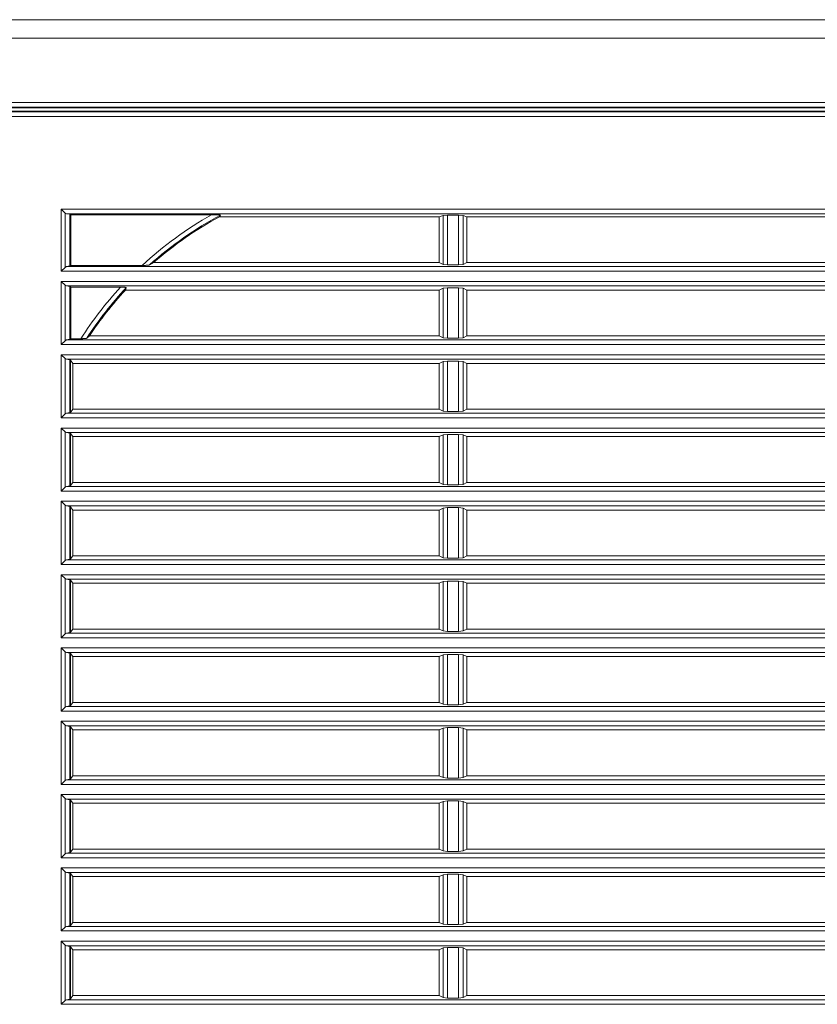
# Model space of a CAD drawing. Units: inches. Extents: x 0 to 297, y 0 to 210.
# Drawn here: x 120 to 130, y 31 to 44 of the extents above; entities that cross this region are included whole.
import ezdxf

# ---------------------------------------------------------------- set-up
doc = ezdxf.new("R2010")
doc.units = ezdxf.units.IN
doc.header["$MEASUREMENT"] = 0
doc.layers.add('1', color=7, linetype='Continuous')

msp = doc.modelspace()

# ---------------------------------------------------------------- linework, layer by layer
at = {"layer": '1', "color": 250, "lineweight": 9, "true_color": 0x221814}
for points in [[(65.753, 44.06), (137.998, 44.06)], [(119.936, 44.06), (119.997, 44.06), (120.057, 44.06), (119.976, 44.06), (119.895, 44.06), (119.915, 44.06), (119.936, 44.06)], [(120.291, 44.06), (120.246, 44.06), (120.201, 44.06), (120.18, 44.06), (120.16, 44.06), (120.114, 44.06), (120.068, 44.06), (120.179, 44.06), (120.291, 44.06)], [(120.559, 44.06), (120.577, 44.06), (120.61, 44.06), (120.628, 44.06), (120.69, 44.06), (120.726, 44.06), (120.746, 44.06), (120.753, 44.06), (120.738, 44.06), (120.692, 44.06), (120.712, 44.06), (120.728, 44.06), (120.735, 44.06), (120.752, 44.06), (120.769, 44.06), (120.777, 44.06), (120.753, 44.06), (120.729, 44.06), (120.72, 44.06), (120.702, 44.06), (120.692, 44.06), (120.679, 44.06), (120.666, 44.06), (120.65, 44.06), (120.624, 44.06), (120.612, 44.06), (120.6, 44.06), (120.579, 44.06), (120.559, 44.06)], [(120.6, 44.06), (120.613, 44.06), (120.625, 44.06), (120.67, 44.06), (120.695, 44.06), (120.707, 44.06), (120.711, 44.06), (120.705, 44.06), (120.69, 44.06), (120.667, 44.06), (120.63, 44.06), (120.615, 44.06), (120.6, 44.06)], [(122.427, 44.06), (122.382, 44.06), (122.337, 44.06), (122.317, 44.06), (122.296, 44.06), (122.25, 44.06), (122.204, 44.06), (122.316, 44.06), (122.427, 44.06)], [(123.087, 44.06), (123.102, 44.06), (123.129, 44.06), (123.144, 44.06), (123.197, 44.06), (123.229, 44.06), (123.268, 44.06), (123.282, 44.06), (123.271, 44.06), (123.241, 44.06), (123.205, 44.06), (123.151, 44.06), (123.14, 44.06), (123.128, 44.06), (123.108, 44.06), (123.087, 44.06)], [(123.128, 44.06), (123.14, 44.06), (123.151, 44.06), (123.199, 44.06), (123.225, 44.06), (123.234, 44.06), (123.237, 44.06), (123.23, 44.06), (123.208, 44.06), (123.184, 44.06), (123.146, 44.06), (123.137, 44.06), (123.128, 44.06)], [(124.8, 44.06), (124.861, 44.06), (124.922, 44.06), (124.841, 44.06), (124.759, 44.06), (124.78, 44.06), (124.8, 44.06)], [(125.308, 44.06), (125.306, 44.06), (125.305, 44.06), (125.269, 44.06), (125.231, 44.06), (125.182, 44.06), (125.144, 44.06), (125.123, 44.06), (125.115, 44.06), (125.127, 44.06), (125.161, 44.06), (125.194, 44.06), (125.232, 44.06), (125.251, 44.06), (125.272, 44.06), (125.256, 44.06), (125.226, 44.06), (125.21, 44.06), (125.226, 44.06), (125.262, 44.06), (125.297, 44.06), (125.313, 44.06), (125.271, 44.06), (125.23, 44.06), (125.165, 44.06), (125.116, 44.06), (125.082, 44.06), (125.071, 44.06), (125.082, 44.06), (125.116, 44.06), (125.166, 44.06), (125.229, 44.06), (125.269, 44.06), (125.308, 44.06)], [(125.87, 44.06), (125.825, 44.06), (125.78, 44.06), (125.759, 44.06), (125.739, 44.06), (125.692, 44.06), (125.646, 44.06), (125.758, 44.06), (125.87, 44.06)], [(127.105, 44.06), (127.059, 44.06), (127.014, 44.06), (126.994, 44.06), (126.973, 44.06), (126.927, 44.06), (126.881, 44.06), (126.993, 44.06), (127.105, 44.06)], [(127.275, 44.06), (127.338, 44.06), (127.401, 44.06), (127.377, 44.06), (127.354, 44.06), (127.339, 44.06), (127.324, 44.06), (127.254, 44.06), (127.183, 44.06), (127.168, 44.06), (127.154, 44.06), (127.131, 44.06), (127.109, 44.06), (127.171, 44.06), (127.232, 44.06), (127.254, 44.06), (127.275, 44.06)], [(127.314, 44.06), (127.379, 44.06), (127.425, 44.06), (127.445, 44.06), (127.451, 44.06), (127.443, 44.06), (127.417, 44.06), (127.372, 44.06), (127.313, 44.06), (127.242, 44.06), (127.194, 44.06), (127.178, 44.06), (127.172, 44.06), (127.177, 44.06), (127.19, 44.06), (127.239, 44.06), (127.314, 44.06)], [(127.309, 44.06), (127.301, 44.06), (127.285, 44.06), (127.276, 44.06), (127.261, 44.06), (127.253, 44.06), (127.244, 44.06), (127.229, 44.06), (127.221, 44.06), (127.205, 44.06), (127.197, 44.06), (127.214, 44.06), (127.253, 44.06), (127.292, 44.06), (127.309, 44.06)], [(127.313, 44.06), (127.276, 44.06), (127.247, 44.06), (127.224, 44.06), (127.217, 44.06), (127.226, 44.06), (127.254, 44.06), (127.281, 44.06), (127.312, 44.06), (127.354, 44.06), (127.386, 44.06), (127.402, 44.06), (127.407, 44.06), (127.398, 44.06), (127.371, 44.06), (127.345, 44.06), (127.313, 44.06)], [(127.671, 44.06), (127.657, 44.06), (127.631, 44.06), (127.617, 44.06), (127.608, 44.06), (127.585, 44.06), (127.558, 44.06), (127.536, 44.06), (127.526, 44.06), (127.495, 44.06), (127.477, 44.06), (127.48, 44.06), (127.481, 44.06), (127.46, 44.06), (127.44, 44.06), (127.454, 44.06), (127.482, 44.06), (127.496, 44.06), (127.506, 44.06), (127.531, 44.06), (127.56, 44.06), (127.584, 44.06), (127.595, 44.06), (127.618, 44.06), (127.634, 44.06), (127.631, 44.06), (127.63, 44.06), (127.65, 44.06), (127.671, 44.06)], [(127.74, 44.06), (127.726, 44.06), (127.701, 44.06), (127.687, 44.06), (127.677, 44.06), (127.655, 44.06), (127.628, 44.06), (127.605, 44.06), (127.596, 44.06), (127.565, 44.06), (127.547, 44.06), (127.55, 44.06), (127.55, 44.06), (127.53, 44.06), (127.509, 44.06), (127.524, 44.06), (127.551, 44.06), (127.566, 44.06), (127.576, 44.06), (127.6, 44.06), (127.629, 44.06), (127.654, 44.06), (127.664, 44.06), (127.687, 44.06), (127.704, 44.06), (127.7, 44.06), (127.699, 44.06), (127.72, 44.06), (127.74, 44.06)], [(127.745, 44.06), (127.761, 44.06), (127.789, 44.06), (127.805, 44.06), (127.867, 44.06), (127.911, 44.06), (127.967, 44.06), (127.985, 44.06), (127.965, 44.06), (127.905, 44.06), (127.864, 44.06), (127.811, 44.06), (127.794, 44.06), (127.762, 44.06), (127.745, 44.06)], [(127.786, 44.06), (127.797, 44.06), (127.808, 44.06), (127.855, 44.06), (127.888, 44.06), (127.928, 44.06), (127.941, 44.06), (127.927, 44.06), (127.885, 44.06), (127.853, 44.06), (127.808, 44.06), (127.797, 44.06), (127.786, 44.06)], [(128.212, 44.06), (128.211, 44.06), (128.209, 44.06), (128.173, 44.06), (128.135, 44.06), (128.086, 44.06), (128.048, 44.06), (128.027, 44.06), (128.02, 44.06), (128.031, 44.06), (128.066, 44.06), (128.099, 44.06), (128.136, 44.06), (128.156, 44.06), (128.176, 44.06), (128.16, 44.06), (128.131, 44.06), (128.115, 44.06), (128.131, 44.06), (128.166, 44.06), (128.201, 44.06), (128.217, 44.06), (128.176, 44.06), (128.135, 44.06), (128.07, 44.06), (128.02, 44.06), (127.987, 44.06), (127.976, 44.06), (127.987, 44.06), (128.02, 44.06), (128.07, 44.06), (128.133, 44.06), (128.173, 44.06), (128.212, 44.06)], [(128.043, 44.06), (128.064, 44.06), (128.103, 44.06), (128.123, 44.06), (128.17, 44.06), (128.2, 44.06), (128.227, 44.06), (128.236, 44.06), (128.221, 44.06), (128.174, 44.06), (128.227, 44.06), (128.244, 44.06), (128.234, 44.06), (128.204, 44.06), (128.177, 44.06), (128.137, 44.06), (128.113, 44.06), (128.068, 44.06), (128.043, 44.06)], [(128.084, 44.06), (128.106, 44.06), (128.128, 44.06), (128.184, 44.06), (128.202, 44.06), (128.181, 44.06), (128.118, 44.06), (128.101, 44.06), (128.084, 44.06)], [(128.084, 44.06), (128.105, 44.06), (128.126, 44.06), (128.178, 44.06), (128.195, 44.06), (128.176, 44.06), (128.117, 44.06), (128.101, 44.06), (128.084, 44.06)], [(128.539, 44.06), (128.527, 44.06), (128.499, 44.06), (128.466, 44.06), (128.438, 44.06), (128.426, 44.06), (128.406, 44.06), (128.385, 44.06), (128.373, 44.06), (128.345, 44.06), (128.311, 44.06), (128.282, 44.06), (128.271, 44.06), (128.284, 44.06), (128.308, 44.06), (128.322, 44.06), (128.333, 44.06), (128.357, 44.06), (128.382, 44.06), (128.393, 44.06), (128.401, 44.06), (128.406, 44.06), (128.411, 44.06), (128.417, 44.06), (128.429, 44.06), (128.453, 44.06), (128.478, 44.06), (128.489, 44.06), (128.514, 44.06), (128.539, 44.06)], [(128.466, 44.06), (128.451, 44.06), (128.436, 44.06), (128.502, 44.06), (128.569, 44.06), (128.585, 44.06), (128.6, 44.06), (128.533, 44.06), (128.466, 44.06)], [(128.755, 44.06), (128.773, 44.06), (128.806, 44.06), (128.824, 44.06), (128.886, 44.06), (128.922, 44.06), (128.942, 44.06), (128.949, 44.06), (128.934, 44.06), (128.888, 44.06), (128.908, 44.06), (128.924, 44.06), (128.931, 44.06), (128.948, 44.06), (128.965, 44.06), (128.973, 44.06), (128.949, 44.06), (128.925, 44.06), (128.915, 44.06), (128.897, 44.06), (128.888, 44.06), (128.874, 44.06), (128.862, 44.06), (128.846, 44.06), (128.82, 44.06), (128.808, 44.06), (128.796, 44.06), (128.796, 44.06), (128.775, 44.06), (128.755, 44.06)], [(137.998, 43.826), (65.753, 43.826)], [(67.39, 43.002), (136.362, 43.002)], [(136.362, 42.944), (67.39, 42.944)], [(136.362, 42.937), (67.39, 42.937)], [(136.362, 42.891), (67.39, 42.891)], [(67.396, 42.884), (136.356, 42.884)], [(136.356, 42.826), (67.396, 42.826)], [(120.081, 41.641), (120.13, 41.592)], [(120.081, 40.852), (120.081, 41.641)], [(120.081, 41.641), (135.894, 41.641)], [(120.148, 41.583), (120.13, 41.592)], [(120.13, 41.592), (120.13, 40.9)], [(135.372, 41.583), (120.148, 41.583)], [(120.192, 41.577), (120.148, 41.583)], [(120.192, 41.577), (120.201, 41.574)], [(120.192, 40.918), (120.192, 41.577)], [(120.204, 41.572), (120.201, 41.574)], [(120.201, 41.574), (120.201, 40.922)], [(120.204, 40.925), (120.204, 41.572)], [(120.204, 41.572), (122, 41.572)], [(122.112, 41.567), (122.112, 41.567), (122.112, 41.567), (122.112, 41.567), (122.112, 41.567), (122.111, 41.568), (122.111, 41.568), (122.11, 41.568), (122.11, 41.568), (122.109, 41.568), (122.108, 41.568), (122.107, 41.569), (122.105, 41.569), (122.104, 41.569), (122.103, 41.569), (122.1, 41.569), (122.096, 41.57), (122.095, 41.57), (122.093, 41.57), (122.091, 41.57), (122.09, 41.57), (122.086, 41.57), (122.082, 41.57), (122.074, 41.571), (122.067, 41.571), (122.063, 41.571), (122.058, 41.571), (122.054, 41.571), (122.05, 41.571), (122.042, 41.572), (122.034, 41.572), (122.025, 41.572), (122.017, 41.572), (122.008, 41.572), (122, 41.572)], [(122.112, 41.567), (122.1, 41.546)], [(124.905, 41.546), (122.1, 41.546)], [(124.905, 41.546), (124.953, 41.563)], [(124.905, 40.962), (124.905, 41.546)], [(124.953, 41.563), (125.009, 41.567)], [(124.953, 40.938), (124.953, 41.563)], [(125.009, 41.567), (125.152, 41.567)], [(125.009, 41.567), (125.009, 40.933)], [(125.152, 41.567), (125.209, 41.563)], [(125.152, 40.933), (125.152, 41.567)], [(125.209, 41.563), (125.256, 41.546)], [(125.209, 41.563), (125.209, 40.938)], [(125.256, 40.962), (125.256, 41.546)], [(129.932, 41.546), (125.256, 41.546)], [(121.208, 40.932), (121.26, 40.962)], [(121.26, 40.962), (124.905, 40.962)], [(124.953, 40.938), (124.905, 40.962)], [(125.256, 40.962), (125.209, 40.938)], [(125.256, 40.962), (129.932, 40.962)], [(120.081, 40.852), (120.13, 40.9)], [(135.894, 40.852), (120.081, 40.852)], [(120.147, 40.91), (120.13, 40.9)], [(120.147, 40.91), (120.192, 40.918)], [(120.147, 40.91), (135.382, 40.91)], [(120.201, 40.922), (120.192, 40.918)], [(120.204, 40.925), (120.201, 40.922)], [(120.204, 40.925), (121.114, 40.925)], [(121.208, 40.932), (121.207, 40.932), (121.206, 40.931), (121.205, 40.931), (121.204, 40.931), (121.204, 40.931), (121.203, 40.93), (121.201, 40.93), (121.199, 40.93), (121.197, 40.93), (121.196, 40.929), (121.195, 40.929), (121.194, 40.929), (121.188, 40.928), (121.183, 40.928), (121.18, 40.928), (121.177, 40.927), (121.173, 40.927), (121.17, 40.927), (121.164, 40.927), (121.157, 40.926), (121.15, 40.926), (121.143, 40.926), (121.139, 40.926), (121.136, 40.926), (121.132, 40.925), (121.128, 40.925), (121.121, 40.925), (121.114, 40.925)], [(125.009, 40.933), (124.953, 40.938)], [(125.152, 40.933), (125.009, 40.933)], [(125.209, 40.938), (125.152, 40.933)], [(120.13, 40.673), (120.081, 40.721)], [(120.081, 40.721), (135.894, 40.721)], [(120.081, 39.917), (120.081, 40.721)], [(120.13, 40.673), (120.147, 40.663)], [(120.13, 40.673), (120.13, 39.965)], [(120.192, 40.655), (120.147, 40.663)], [(135.382, 40.663), (120.147, 40.663)], [(120.192, 40.655), (120.201, 40.651)], [(120.192, 39.983), (120.192, 40.655)], [(120.201, 40.651), (120.201, 39.986)], [(120.201, 40.651), (120.204, 40.648)], [(120.204, 39.99), (120.204, 40.648)], [(120.837, 40.648), (120.204, 40.648)], [(120.837, 40.648), (120.844, 40.648), (120.85, 40.648), (120.853, 40.647), (120.856, 40.647), (120.859, 40.647), (120.863, 40.647), (120.869, 40.647), (120.875, 40.647), (120.878, 40.647), (120.88, 40.646), (120.883, 40.646), (120.886, 40.646), (120.891, 40.646), (120.896, 40.645), (120.9, 40.644), (120.904, 40.644), (120.905, 40.644), (120.906, 40.643), (120.906, 40.643), (120.907, 40.643), (120.908, 40.643), (120.909, 40.642), (120.91, 40.642), (120.91, 40.642), (120.91, 40.641), (120.91, 40.641), (120.91, 40.641), (120.91, 40.641)], [(120.9, 40.611), (120.91, 40.641)], [(120.9, 40.611), (124.905, 40.611)], [(124.905, 40.611), (124.953, 40.635)], [(124.905, 40.027), (124.905, 40.611)], [(124.953, 40.635), (125.009, 40.64)], [(124.953, 40.003), (124.953, 40.635)], [(125.009, 40.64), (125.009, 39.997)], [(125.009, 40.64), (125.152, 40.64)], [(125.152, 40.64), (125.209, 40.635)], [(125.152, 39.997), (125.152, 40.64)], [(125.209, 40.635), (125.209, 40.003)], [(125.209, 40.635), (125.256, 40.611)], [(125.256, 40.027), (125.256, 40.611)], [(125.256, 40.611), (129.932, 40.611)], [(120.081, 39.917), (120.13, 39.965)], [(120.147, 39.975), (120.13, 39.965)], [(120.147, 39.975), (120.192, 39.983)], [(120.147, 39.975), (135.382, 39.975)], [(120.201, 39.986), (120.192, 39.983)], [(120.204, 39.99), (120.201, 39.986)], [(120.204, 39.99), (120.332, 39.99)], [(120.406, 39.997), (120.405, 39.996), (120.403, 39.995), (120.402, 39.995), (120.402, 39.995), (120.401, 39.995), (120.4, 39.995), (120.399, 39.994), (120.397, 39.994), (120.395, 39.994), (120.393, 39.993), (120.391, 39.993), (120.389, 39.993), (120.385, 39.992), (120.38, 39.992), (120.377, 39.992), (120.374, 39.991), (120.372, 39.991), (120.369, 39.991), (120.363, 39.991), (120.357, 39.991), (120.354, 39.99), (120.351, 39.99), (120.348, 39.99), (120.345, 39.99), (120.339, 39.99), (120.332, 39.99)], [(120.406, 39.997), (120.441, 40.027)], [(120.441, 40.027), (124.905, 40.027)], [(124.953, 40.003), (124.905, 40.027)], [(125.009, 39.997), (124.953, 40.003)], [(125.152, 39.997), (125.009, 39.997)], [(125.209, 40.003), (125.152, 39.997)], [(125.256, 40.027), (125.209, 40.003)], [(125.256, 40.027), (129.932, 40.027)], [(135.894, 39.917), (120.081, 39.917)], [(120.13, 39.737), (120.081, 39.786)], [(120.081, 39.786), (135.894, 39.786)], [(120.081, 38.981), (120.081, 39.786)], [(120.13, 39.737), (120.147, 39.728)], [(120.13, 39.737), (120.13, 39.03)], [(120.192, 39.719), (120.147, 39.728)], [(135.382, 39.728), (120.147, 39.728)], [(120.192, 39.719), (120.201, 39.716)], [(120.192, 39.048), (120.192, 39.719)], [(120.201, 39.716), (120.201, 39.051)], [(120.201, 39.716), (120.229, 39.676)], [(124.905, 39.676), (124.953, 39.7)], [(124.953, 39.7), (125.009, 39.705)], [(124.953, 39.068), (124.953, 39.7)], [(125.009, 39.705), (125.009, 39.062)], [(125.009, 39.705), (125.152, 39.705)], [(125.152, 39.705), (125.209, 39.7)], [(125.152, 39.062), (125.152, 39.705)], [(125.209, 39.7), (125.209, 39.068)], [(125.209, 39.7), (125.256, 39.676)], [(120.229, 39.676), (120.229, 39.091)], [(120.229, 39.676), (124.905, 39.676)], [(124.905, 39.091), (124.905, 39.676)], [(125.256, 39.091), (125.256, 39.676)], [(125.256, 39.676), (129.932, 39.676)], [(120.229, 39.091), (120.201, 39.051)], [(120.229, 39.091), (124.905, 39.091)], [(124.953, 39.068), (124.905, 39.091)], [(125.009, 39.062), (124.953, 39.068)], [(125.152, 39.062), (125.009, 39.062)], [(125.209, 39.068), (125.152, 39.062)], [(125.256, 39.091), (125.209, 39.068)], [(125.256, 39.091), (129.932, 39.091)], [(120.081, 38.981), (120.13, 39.03)], [(135.894, 38.981), (120.081, 38.981)], [(120.147, 39.039), (120.13, 39.03)], [(120.147, 39.039), (120.192, 39.048)], [(120.147, 39.039), (135.382, 39.039)], [(120.201, 39.051), (120.192, 39.048)], [(120.13, 38.802), (120.081, 38.851)], [(120.081, 38.851), (135.894, 38.851)], [(120.081, 38.046), (120.081, 38.851)], [(120.13, 38.802), (120.147, 38.793)], [(120.13, 38.802), (120.13, 38.095)], [(135.382, 38.793), (120.147, 38.793)], [(120.192, 38.784), (120.147, 38.793)], [(120.192, 38.784), (120.201, 38.781)], [(120.192, 38.113), (120.192, 38.784)], [(120.201, 38.781), (120.229, 38.741)], [(120.201, 38.781), (120.201, 38.116)], [(120.229, 38.741), (120.229, 38.156)], [(120.229, 38.741), (124.905, 38.741)], [(124.905, 38.741), (124.953, 38.764)], [(124.905, 38.156), (124.905, 38.741)], [(124.953, 38.764), (125.009, 38.77)], [(124.953, 38.132), (124.953, 38.764)], [(125.009, 38.77), (125.152, 38.77)], [(125.009, 38.77), (125.009, 38.127)], [(125.152, 38.77), (125.209, 38.764)], [(125.152, 38.127), (125.152, 38.77)], [(125.209, 38.764), (125.256, 38.741)], [(125.209, 38.764), (125.209, 38.132)], [(125.256, 38.156), (125.256, 38.741)], [(125.256, 38.741), (129.932, 38.741)], [(120.081, 38.046), (120.13, 38.095)], [(120.147, 38.104), (120.13, 38.095)], [(120.147, 38.104), (120.192, 38.113)], [(120.147, 38.104), (135.382, 38.104)], [(120.201, 38.116), (120.192, 38.113)], [(120.229, 38.156), (120.201, 38.116)], [(120.229, 38.156), (124.905, 38.156)], [(124.953, 38.132), (124.905, 38.156)], [(125.009, 38.127), (124.953, 38.132)], [(125.152, 38.127), (125.009, 38.127)], [(125.209, 38.132), (125.152, 38.127)], [(125.256, 38.156), (125.209, 38.132)], [(125.256, 38.156), (129.932, 38.156)], [(135.894, 38.046), (120.081, 38.046)], [(120.13, 37.867), (120.081, 37.916)], [(120.081, 37.916), (135.894, 37.916)], [(120.081, 37.111), (120.081, 37.916)], [(120.13, 37.867), (120.147, 37.858)], [(120.13, 37.867), (120.13, 37.16)], [(120.192, 37.849), (120.147, 37.858)], [(135.382, 37.858), (120.147, 37.858)], [(120.192, 37.849), (120.201, 37.846)], [(120.192, 37.177), (120.192, 37.849)], [(120.201, 37.846), (120.201, 37.181)], [(120.201, 37.846), (120.229, 37.805)], [(124.905, 37.805), (124.953, 37.829)], [(124.953, 37.829), (125.009, 37.835)], [(124.953, 37.197), (124.953, 37.829)], [(125.009, 37.835), (125.009, 37.192)], [(125.009, 37.835), (125.152, 37.835)], [(125.152, 37.835), (125.209, 37.829)], [(125.152, 37.192), (125.152, 37.835)], [(125.209, 37.829), (125.209, 37.197)], [(125.209, 37.829), (125.256, 37.805)], [(120.229, 37.805), (120.229, 37.221)], [(120.229, 37.805), (124.905, 37.805)], [(124.905, 37.221), (124.905, 37.805)], [(125.256, 37.221), (125.256, 37.805)], [(125.256, 37.805), (129.932, 37.805)], [(120.201, 37.181), (120.192, 37.177)], [(120.229, 37.221), (120.201, 37.181)], [(120.229, 37.221), (124.905, 37.221)], [(124.953, 37.197), (124.905, 37.221)], [(125.009, 37.192), (124.953, 37.197)], [(125.152, 37.192), (125.009, 37.192)], [(125.209, 37.197), (125.152, 37.192)], [(125.256, 37.221), (125.209, 37.197)], [(125.256, 37.221), (129.932, 37.221)], [(120.081, 37.111), (120.13, 37.16)], [(135.894, 37.111), (120.081, 37.111)], [(120.147, 37.169), (120.13, 37.16)], [(120.147, 37.169), (120.192, 37.177)], [(120.147, 37.169), (135.382, 37.169)], [(120.13, 36.932), (120.081, 36.98)], [(120.081, 36.98), (135.894, 36.98)], [(120.081, 36.176), (120.081, 36.98)], [(120.13, 36.932), (120.147, 36.922)], [(120.13, 36.932), (120.13, 36.224)], [(120.192, 36.914), (120.147, 36.922)], [(135.382, 36.922), (120.147, 36.922)], [(120.192, 36.914), (120.201, 36.91)], [(120.192, 36.242), (120.192, 36.914)], [(120.201, 36.91), (120.201, 36.246)], [(120.201, 36.91), (120.229, 36.87)], [(120.229, 36.87), (120.229, 36.286)], [(120.229, 36.87), (124.905, 36.87)], [(124.905, 36.87), (124.953, 36.894)], [(124.905, 36.286), (124.905, 36.87)], [(124.953, 36.894), (125.009, 36.899)], [(124.953, 36.262), (124.953, 36.894)], [(125.009, 36.899), (125.009, 36.257)], [(125.009, 36.899), (125.152, 36.899)], [(125.152, 36.899), (125.209, 36.894)], [(125.152, 36.257), (125.152, 36.899)], [(125.209, 36.894), (125.209, 36.262)], [(125.209, 36.894), (125.256, 36.87)], [(125.256, 36.286), (125.256, 36.87)], [(125.256, 36.87), (129.932, 36.87)], [(120.081, 36.176), (120.13, 36.224)], [(135.894, 36.176), (120.081, 36.176)], [(120.147, 36.234), (120.13, 36.224)], [(120.147, 36.234), (120.192, 36.242)], [(120.147, 36.234), (135.382, 36.234)], [(120.201, 36.246), (120.192, 36.242)], [(120.229, 36.286), (120.201, 36.246)], [(120.229, 36.286), (124.905, 36.286)], [(124.953, 36.262), (124.905, 36.286)], [(125.009, 36.257), (124.953, 36.262)], [(125.152, 36.257), (125.009, 36.257)], [(125.209, 36.262), (125.152, 36.257)], [(125.256, 36.286), (125.209, 36.262)], [(125.256, 36.286), (129.932, 36.286)], [(120.13, 35.996), (120.081, 36.045)], [(120.081, 36.045), (135.894, 36.045)], [(120.081, 35.24), (120.081, 36.045)], [(120.13, 35.996), (120.147, 35.987)], [(120.13, 35.996), (120.13, 35.289)], [(120.192, 35.979), (120.147, 35.987)], [(135.382, 35.987), (120.147, 35.987)], [(120.192, 35.979), (120.201, 35.975)], [(120.192, 35.307), (120.192, 35.979)], [(120.201, 35.975), (120.229, 35.935)], [(120.201, 35.975), (120.201, 35.31)], [(120.229, 35.935), (120.229, 35.351)], [(120.229, 35.935), (124.905, 35.935)], [(124.905, 35.935), (124.953, 35.959)], [(124.905, 35.351), (124.905, 35.935)], [(124.953, 35.959), (125.009, 35.964)], [(124.953, 35.327), (124.953, 35.959)], [(125.009, 35.964), (125.152, 35.964)], [(125.009, 35.964), (125.009, 35.321)], [(125.152, 35.964), (125.209, 35.959)], [(125.152, 35.321), (125.152, 35.964)], [(125.209, 35.959), (125.256, 35.935)], [(125.209, 35.959), (125.209, 35.327)], [(125.256, 35.351), (125.256, 35.935)], [(125.256, 35.935), (129.932, 35.935)], [(120.147, 35.298), (120.13, 35.289)], [(120.147, 35.298), (120.192, 35.307)], [(120.147, 35.298), (135.382, 35.298)], [(120.201, 35.31), (120.192, 35.307)], [(120.229, 35.351), (120.201, 35.31)], [(120.229, 35.351), (124.905, 35.351)], [(124.953, 35.327), (124.905, 35.351)], [(125.009, 35.321), (124.953, 35.327)], [(125.152, 35.321), (125.009, 35.321)], [(125.209, 35.327), (125.152, 35.321)], [(125.256, 35.351), (125.209, 35.327)], [(125.256, 35.351), (129.932, 35.351)], [(120.081, 35.24), (120.13, 35.289)], [(135.894, 35.24), (120.081, 35.24)], [(120.13, 35.061), (120.081, 35.11)], [(120.081, 34.305), (120.081, 35.11)], [(120.081, 35.11), (135.894, 35.11)], [(120.13, 35.061), (120.147, 35.052)], [(120.13, 35.061), (120.13, 34.354)], [(120.192, 35.043), (120.147, 35.052)], [(135.382, 35.052), (120.147, 35.052)], [(120.192, 35.043), (120.201, 35.04)], [(120.192, 34.372), (120.192, 35.043)], [(120.201, 35.04), (120.229, 35)], [(120.201, 35.04), (120.201, 34.375)], [(120.229, 35), (120.229, 34.415)], [(120.229, 35), (124.905, 35)], [(124.905, 35), (124.953, 35.024)], [(124.905, 34.415), (124.905, 35)], [(124.953, 35.024), (125.009, 35.029)], [(124.953, 34.392), (124.953, 35.024)], [(125.009, 35.029), (125.152, 35.029)], [(125.009, 35.029), (125.009, 34.386)], [(125.152, 35.029), (125.209, 35.024)], [(125.152, 34.386), (125.152, 35.029)], [(125.209, 35.024), (125.256, 35)], [(125.209, 35.024), (125.209, 34.392)], [(125.256, 34.415), (125.256, 35)], [(125.256, 35), (129.932, 35)], [(120.229, 34.415), (120.201, 34.375)], [(120.229, 34.415), (124.905, 34.415)], [(124.953, 34.392), (124.905, 34.415)], [(125.256, 34.415), (125.209, 34.392)], [(125.256, 34.415), (129.932, 34.415)], [(120.081, 34.305), (120.13, 34.354)], [(135.894, 34.305), (120.081, 34.305)], [(120.147, 34.363), (120.13, 34.354)], [(120.147, 34.363), (120.192, 34.372)], [(120.147, 34.363), (135.382, 34.363)], [(120.201, 34.375), (120.192, 34.372)], [(125.009, 34.386), (124.953, 34.392)], [(125.152, 34.386), (125.009, 34.386)], [(125.209, 34.392), (125.152, 34.386)], [(120.13, 34.126), (120.081, 34.175)], [(120.081, 34.175), (135.894, 34.175)], [(120.081, 33.37), (120.081, 34.175)], [(120.13, 34.126), (120.147, 34.117)], [(120.13, 34.126), (120.13, 33.419)], [(120.192, 34.108), (120.147, 34.117)], [(135.382, 34.117), (120.147, 34.117)], [(120.192, 34.108), (120.201, 34.105)], [(120.192, 33.437), (120.192, 34.108)], [(120.201, 34.105), (120.229, 34.065)], [(120.201, 34.105), (120.201, 33.44)], [(120.229, 34.065), (120.229, 33.48)], [(120.229, 34.065), (124.905, 34.065)], [(124.905, 34.065), (124.953, 34.088)], [(124.905, 33.48), (124.905, 34.065)], [(124.953, 34.088), (125.009, 34.094)], [(124.953, 33.456), (124.953, 34.088)], [(125.009, 34.094), (125.152, 34.094)], [(125.009, 34.094), (125.009, 33.451)], [(125.152, 34.094), (125.209, 34.088)], [(125.152, 33.451), (125.152, 34.094)], [(125.209, 34.088), (125.256, 34.065)], [(125.209, 34.088), (125.209, 33.456)], [(125.256, 33.48), (125.256, 34.065)], [(125.256, 34.065), (129.932, 34.065)], [(120.081, 33.37), (120.13, 33.419)], [(120.147, 33.428), (120.13, 33.419)], [(120.147, 33.428), (120.192, 33.437)], [(120.147, 33.428), (135.382, 33.428)], [(120.201, 33.44), (120.192, 33.437)], [(120.229, 33.48), (120.201, 33.44)], [(120.229, 33.48), (124.905, 33.48)], [(124.953, 33.456), (124.905, 33.48)], [(125.009, 33.451), (124.953, 33.456)], [(125.152, 33.451), (125.009, 33.451)], [(125.209, 33.456), (125.152, 33.451)], [(125.256, 33.48), (125.209, 33.456)], [(125.256, 33.48), (129.932, 33.48)], [(135.894, 33.37), (120.081, 33.37)], [(120.13, 33.191), (120.081, 33.239)], [(120.081, 33.239), (135.894, 33.239)], [(120.081, 32.435), (120.081, 33.239)], [(120.13, 33.191), (120.147, 33.181)], [(120.13, 33.191), (120.13, 32.484)], [(120.192, 33.173), (120.147, 33.181)], [(135.382, 33.181), (120.147, 33.181)], [(120.192, 33.173), (120.201, 33.17)], [(120.192, 32.501), (120.192, 33.173)], [(120.201, 33.17), (120.229, 33.129)], [(120.201, 33.17), (120.201, 32.505)], [(124.953, 33.153), (125.009, 33.159)], [(125.009, 33.159), (125.152, 33.159)], [(125.009, 33.159), (125.009, 32.516)], [(125.152, 33.159), (125.209, 33.153)], [(125.152, 32.516), (125.152, 33.159)], [(120.229, 33.129), (120.229, 32.545)], [(120.229, 33.129), (124.905, 33.129)], [(124.905, 33.129), (124.953, 33.153)], [(124.905, 32.545), (124.905, 33.129)], [(124.953, 32.521), (124.953, 33.153)], [(125.209, 33.153), (125.256, 33.129)], [(125.209, 33.153), (125.209, 32.521)], [(125.256, 32.545), (125.256, 33.129)], [(125.256, 33.129), (129.932, 33.129)], [(120.229, 32.545), (120.201, 32.505)], [(120.229, 32.545), (124.905, 32.545)], [(124.953, 32.521), (124.905, 32.545)], [(125.256, 32.545), (125.209, 32.521)], [(125.256, 32.545), (129.932, 32.545)], [(120.081, 32.435), (120.13, 32.484)], [(135.894, 32.435), (120.081, 32.435)], [(120.147, 32.493), (120.13, 32.484)], [(120.147, 32.493), (120.192, 32.501)], [(120.147, 32.493), (135.382, 32.493)], [(120.201, 32.505), (120.192, 32.501)], [(125.009, 32.516), (124.953, 32.521)], [(125.152, 32.516), (125.009, 32.516)], [(125.209, 32.521), (125.152, 32.516)], [(120.13, 32.256), (120.081, 32.304)], [(120.081, 32.304), (135.894, 32.304)], [(120.081, 31.5), (120.081, 32.304)], [(120.13, 32.256), (120.147, 32.246)], [(120.13, 32.256), (120.13, 31.548)], [(120.192, 32.238), (120.147, 32.246)], [(135.382, 32.246), (120.147, 32.246)], [(120.192, 32.238), (120.201, 32.234)], [(120.192, 31.566), (120.192, 32.238)], [(120.201, 32.234), (120.229, 32.194)], [(120.201, 32.234), (120.201, 31.57)], [(120.229, 32.194), (120.229, 31.61)], [(120.229, 32.194), (124.905, 32.194)], [(124.905, 32.194), (124.953, 32.218)], [(124.905, 31.61), (124.905, 32.194)], [(124.953, 32.218), (125.009, 32.223)], [(124.953, 31.586), (124.953, 32.218)], [(125.009, 32.223), (125.152, 32.223)], [(125.009, 32.223), (125.009, 31.58)], [(125.152, 32.223), (125.209, 32.218)], [(125.152, 31.58), (125.152, 32.223)], [(125.209, 32.218), (125.256, 32.194)], [(125.209, 32.218), (125.209, 31.586)], [(125.256, 31.61), (125.256, 32.194)], [(125.256, 32.194), (129.932, 32.194)], [(120.081, 31.5), (120.13, 31.548)], [(120.147, 31.558), (120.13, 31.548)], [(120.147, 31.558), (120.192, 31.566)], [(120.147, 31.558), (135.382, 31.558)], [(120.201, 31.57), (120.192, 31.566)], [(120.229, 31.61), (120.201, 31.57)], [(120.229, 31.61), (124.905, 31.61)], [(124.953, 31.586), (124.905, 31.61)], [(125.009, 31.58), (124.953, 31.586)], [(125.152, 31.58), (125.009, 31.58)], [(125.209, 31.586), (125.152, 31.58)], [(125.256, 31.61), (125.209, 31.586)], [(125.256, 31.61), (129.932, 31.61)], [(135.894, 31.5), (120.081, 31.5)]]:
    msp.add_lwpolyline(points, dxfattribs=at)
for points, knots in [([(119.718, 44.06), (119.718, 44.06), (119.662, 44.06), (119.662, 44.06), (119.662, 44.06), (119.606, 44.06), (119.606, 44.06), (119.606, 44.06), (119.66, 44.06), (119.66, 44.06), (119.66, 44.06), (119.714, 44.06), (119.714, 44.06), (119.714, 44.06), (119.66, 44.06), (119.66, 44.06), (119.66, 44.06), (119.606, 44.06), (119.606, 44.06), (119.606, 44.06), (119.585, 44.06), (119.585, 44.06), (119.585, 44.06), (119.565, 44.06), (119.565, 44.06), (119.565, 44.06), (119.642, 44.06), (119.642, 44.06), (119.642, 44.06), (119.718, 44.06), (119.718, 44.06)], [0, 0, 0, 0, 1, 1, 1, 2, 2, 2, 3, 3, 3, 4, 4, 4, 5, 5, 5, 6, 6, 6, 7, 7, 7, 8, 8, 8, 9, 9, 9, 10, 10, 10, 10]), ([(119.817, 44.06), (119.817, 44.06), (119.797, 44.06), (119.797, 44.06), (119.797, 44.06), (119.776, 44.06), (119.776, 44.06), (119.776, 44.06), (119.797, 44.06), (119.797, 44.06), (119.797, 44.06), (119.817, 44.06), (119.817, 44.06)], [0, 0, 0, 0, 1, 1, 1, 2, 2, 2, 3, 3, 3, 4, 4, 4, 4]), ([(120.491, 44.06), (120.491, 44.06), (120.432, 44.06), (120.432, 44.06), (120.432, 44.06), (120.372, 44.06), (120.372, 44.06), (120.372, 44.06), (120.427, 44.06), (120.427, 44.06), (120.427, 44.06), (120.483, 44.06), (120.483, 44.06), (120.483, 44.06), (120.427, 44.06), (120.427, 44.06), (120.427, 44.06), (120.372, 44.06), (120.372, 44.06), (120.372, 44.06), (120.434, 44.06), (120.434, 44.06), (120.434, 44.06), (120.495, 44.06), (120.495, 44.06), (120.495, 44.06), (120.413, 44.06), (120.413, 44.06), (120.413, 44.06), (120.331, 44.06), (120.331, 44.06), (120.331, 44.06), (120.411, 44.06), (120.411, 44.06), (120.411, 44.06), (120.491, 44.06), (120.491, 44.06)], [0, 0, 0, 0, 1, 1, 1, 2, 2, 2, 3, 3, 3, 4, 4, 4, 5, 5, 5, 6, 6, 6, 7, 7, 7, 8, 8, 8, 9, 9, 9, 10, 10, 10, 11, 11, 11, 12, 12, 12, 12]), ([(122.627, 44.06), (122.627, 44.06), (122.568, 44.06), (122.568, 44.06), (122.568, 44.06), (122.508, 44.06), (122.508, 44.06), (122.508, 44.06), (122.564, 44.06), (122.564, 44.06), (122.564, 44.06), (122.619, 44.06), (122.619, 44.06), (122.619, 44.06), (122.564, 44.06), (122.564, 44.06), (122.564, 44.06), (122.508, 44.06), (122.508, 44.06), (122.508, 44.06), (122.57, 44.06), (122.57, 44.06), (122.57, 44.06), (122.631, 44.06), (122.631, 44.06), (122.631, 44.06), (122.549, 44.06), (122.549, 44.06), (122.549, 44.06), (122.467, 44.06), (122.467, 44.06), (122.467, 44.06), (122.547, 44.06), (122.547, 44.06), (122.547, 44.06), (122.627, 44.06), (122.627, 44.06)], [0, 0, 0, 0, 1, 1, 1, 2, 2, 2, 3, 3, 3, 4, 4, 4, 5, 5, 5, 6, 6, 6, 7, 7, 7, 8, 8, 8, 9, 9, 9, 10, 10, 10, 11, 11, 11, 12, 12, 12, 12]), ([(123.013, 44.06), (123.013, 44.06), (122.993, 44.06), (122.993, 44.06), (122.993, 44.06), (122.972, 44.06), (122.972, 44.06), (122.972, 44.06), (122.972, 44.06), (122.972, 44.06), (122.972, 44.06), (122.973, 44.06), (122.973, 44.06), (122.973, 44.06), (122.973, 44.06), (122.973, 44.06), (122.973, 44.06), (122.973, 44.06), (122.973, 44.06), (122.973, 44.06), (122.973, 44.06), (122.973, 44.06), (122.973, 44.06), (122.973, 44.06), (122.973, 44.06), (122.973, 44.06), (122.974, 44.06), (122.974, 44.06), (122.974, 44.06), (122.974, 44.06), (122.974, 44.06), (122.974, 44.06), (122.974, 44.06), (122.974, 44.06), (122.974, 44.06), (122.973, 44.06), (122.973, 44.06), (122.973, 44.06), (122.973, 44.06), (122.973, 44.06), (122.973, 44.06), (122.973, 44.06), (122.973, 44.06), (122.973, 44.06), (122.969, 44.06), (122.969, 44.06), (122.969, 44.06), (122.964, 44.06), (122.964, 44.06), (122.964, 44.06), (122.95, 44.06), (122.95, 44.06), (122.95, 44.06), (122.928, 44.06), (122.928, 44.06), (122.928, 44.06), (122.92, 44.06), (122.92, 44.06), (122.92, 44.06), (122.901, 44.06), (122.901, 44.06), (122.901, 44.06), (122.882, 44.06), (122.882, 44.06), (122.882, 44.06), (122.874, 44.06), (122.874, 44.06), (122.874, 44.06), (122.854, 44.06), (122.854, 44.06), (122.854, 44.06), (122.834, 44.06), (122.834, 44.06), (122.834, 44.06), (122.825, 44.06), (122.825, 44.06), (122.825, 44.06), (122.807, 44.06), (122.807, 44.06), (122.807, 44.06), (122.788, 44.06), (122.788, 44.06), (122.788, 44.06), (122.779, 44.06), (122.779, 44.06), (122.779, 44.06), (122.774, 44.06), (122.774, 44.06), (122.774, 44.06), (122.769, 44.06), (122.769, 44.06), (122.769, 44.06), (122.763, 44.06), (122.763, 44.06), (122.763, 44.06), (122.758, 44.06), (122.758, 44.06), (122.758, 44.06), (122.744, 44.06), (122.744, 44.06), (122.744, 44.06), (122.737, 44.06), (122.737, 44.06), (122.737, 44.06), (122.734, 44.06), (122.734, 44.06), (122.734, 44.06), (122.731, 44.06), (122.731, 44.06), (122.731, 44.06), (122.731, 44.06), (122.731, 44.06), (122.731, 44.06), (122.731, 44.06), (122.731, 44.06), (122.731, 44.06), (122.732, 44.06), (122.732, 44.06), (122.732, 44.06), (122.733, 44.06), (122.733, 44.06), (122.733, 44.06), (122.733, 44.06), (122.733, 44.06), (122.733, 44.06), (122.734, 44.06), (122.734, 44.06), (122.734, 44.06), (122.734, 44.06), (122.734, 44.06), (122.734, 44.06), (122.734, 44.06), (122.734, 44.06), (122.734, 44.06), (122.734, 44.06), (122.734, 44.06), (122.734, 44.06), (122.734, 44.06), (122.734, 44.06), (122.734, 44.06), (122.735, 44.06), (122.735, 44.06), (122.735, 44.06), (122.735, 44.06), (122.735, 44.06), (122.735, 44.06), (122.736, 44.06), (122.736, 44.06), (122.736, 44.06), (122.736, 44.06), (122.736, 44.06), (122.736, 44.06), (122.715, 44.06), (122.715, 44.06), (122.715, 44.06), (122.695, 44.06), (122.695, 44.06), (122.695, 44.06), (122.712, 44.06), (122.712, 44.06), (122.712, 44.06), (122.745, 44.06), (122.745, 44.06), (122.745, 44.06), (122.762, 44.06), (122.762, 44.06), (122.762, 44.06), (122.771, 44.06), (122.771, 44.06), (122.771, 44.06), (122.791, 44.06), (122.791, 44.06), (122.791, 44.06), (122.811, 44.06), (122.811, 44.06), (122.811, 44.06), (122.821, 44.06), (122.821, 44.06), (122.821, 44.06), (122.825, 44.06), (122.825, 44.06), (122.825, 44.06), (122.83, 44.06), (122.83, 44.06), (122.83, 44.06), (122.846, 44.06), (122.846, 44.06), (122.846, 44.06), (122.855, 44.06), (122.855, 44.06), (122.855, 44.06), (122.867, 44.06), (122.867, 44.06), (122.867, 44.06), (122.889, 44.06), (122.889, 44.06), (122.889, 44.06), (122.898, 44.06), (122.898, 44.06), (122.898, 44.06), (122.917, 44.06), (122.917, 44.06), (122.917, 44.06), (122.936, 44.06), (122.936, 44.06), (122.936, 44.06), (122.944, 44.06), (122.944, 44.06), (122.944, 44.06), (122.962, 44.06), (122.962, 44.06), (122.962, 44.06), (122.995, 44.06), (122.995, 44.06), (122.995, 44.06), (123.013, 44.06), (123.013, 44.06)], [0, 0, 0, 0, 1, 1, 1, 2, 2, 2, 3, 3, 3, 4, 4, 4, 5, 5, 5, 6, 6, 6, 7, 7, 7, 8, 8, 8, 9, 9, 9, 10, 10, 10, 11, 11, 11, 12, 12, 12, 13, 13, 13, 14, 14, 14, 15, 15, 15, 16, 16, 16, 17, 17, 17, 18, 18, 18, 19, 19, 19, 20, 20, 20, 21, 21, 21, 22, 22, 22, 23, 23, 23, 24, 24, 24, 25, 25, 25, 26, 26, 26, 27, 27, 27, 28, 28, 28, 29, 29, 29, 30, 30, 30, 31, 31, 31, 32, 32, 32, 33, 33, 33, 34, 34, 34, 35, 35, 35, 36, 36, 36, 37, 37, 37, 38, 38, 38, 39, 39, 39, 40, 40, 40, 41, 41, 41, 42, 42, 42, 43, 43, 43, 44, 44, 44, 45, 45, 45, 46, 46, 46, 47, 47, 47, 48, 48, 48, 49, 49, 49, 50, 50, 50, 51, 51, 51, 52, 52, 52, 53, 53, 53, 54, 54, 54, 55, 55, 55, 56, 56, 56, 57, 57, 57, 58, 58, 58, 59, 59, 59, 60, 60, 60, 61, 61, 61, 62, 62, 62, 63, 63, 63, 64, 64, 64, 65, 65, 65, 66, 66, 66, 67, 67, 67, 68, 68, 68, 69, 69, 69, 70, 70, 70, 71, 71, 71, 72, 72, 72, 72]), ([(125.011, 44.06), (125.011, 44.06), (124.99, 44.06), (124.99, 44.06), (124.99, 44.06), (124.97, 44.06), (124.97, 44.06), (124.97, 44.06), (124.99, 44.06), (124.99, 44.06), (124.99, 44.06), (125.011, 44.06), (125.011, 44.06)], [0, 0, 0, 0, 1, 1, 1, 2, 2, 2, 3, 3, 3, 4, 4, 4, 4]), ([(125.607, 44.06), (125.607, 44.06), (125.586, 44.06), (125.586, 44.06), (125.586, 44.06), (125.566, 44.06), (125.566, 44.06), (125.566, 44.06), (125.496, 44.06), (125.496, 44.06), (125.496, 44.06), (125.426, 44.06), (125.426, 44.06), (125.426, 44.06), (125.405, 44.06), (125.405, 44.06), (125.405, 44.06), (125.385, 44.06), (125.385, 44.06), (125.385, 44.06), (125.405, 44.06), (125.405, 44.06), (125.405, 44.06), (125.426, 44.06), (125.426, 44.06), (125.426, 44.06), (125.496, 44.06), (125.496, 44.06), (125.496, 44.06), (125.566, 44.06), (125.566, 44.06), (125.566, 44.06), (125.586, 44.06), (125.586, 44.06), (125.586, 44.06), (125.607, 44.06), (125.607, 44.06)], [0, 0, 0, 0, 1, 1, 1, 2, 2, 2, 3, 3, 3, 4, 4, 4, 5, 5, 5, 6, 6, 6, 7, 7, 7, 8, 8, 8, 9, 9, 9, 10, 10, 10, 11, 11, 11, 12, 12, 12, 12]), ([(126.85, 44.06), (126.85, 44.06), (126.842, 44.06), (126.842, 44.06), (126.842, 44.06), (126.834, 44.06), (126.834, 44.06), (126.834, 44.06), (126.801, 44.06), (126.801, 44.06), (126.801, 44.06), (126.774, 44.06), (126.774, 44.06), (126.774, 44.06), (126.739, 44.06), (126.739, 44.06), (126.739, 44.06), (126.727, 44.06), (126.727, 44.06), (126.727, 44.06), (126.73, 44.06), (126.73, 44.06), (126.73, 44.06), (126.741, 44.06), (126.741, 44.06), (126.741, 44.06), (126.752, 44.06), (126.752, 44.06), (126.752, 44.06), (126.771, 44.06), (126.771, 44.06), (126.771, 44.06), (126.786, 44.06), (126.786, 44.06), (126.786, 44.06), (126.802, 44.06), (126.802, 44.06), (126.802, 44.06), (126.849, 44.06), (126.849, 44.06), (126.849, 44.06), (126.865, 44.06), (126.865, 44.06), (126.865, 44.06), (126.857, 44.06), (126.857, 44.06), (126.857, 44.06), (126.834, 44.06), (126.834, 44.06), (126.834, 44.06), (126.804, 44.06), (126.804, 44.06), (126.804, 44.06), (126.765, 44.06), (126.765, 44.06), (126.765, 44.06), (126.723, 44.06), (126.723, 44.06), (126.723, 44.06), (126.682, 44.06), (126.682, 44.06), (126.682, 44.06), (126.692, 44.06), (126.692, 44.06), (126.692, 44.06), (126.701, 44.06), (126.701, 44.06), (126.701, 44.06), (126.738, 44.06), (126.738, 44.06), (126.738, 44.06), (126.767, 44.06), (126.767, 44.06), (126.767, 44.06), (126.789, 44.06), (126.789, 44.06), (126.789, 44.06), (126.806, 44.06), (126.806, 44.06), (126.806, 44.06), (126.818, 44.06), (126.818, 44.06), (126.818, 44.06), (126.822, 44.06), (126.822, 44.06), (126.822, 44.06), (126.818, 44.06), (126.818, 44.06), (126.818, 44.06), (126.806, 44.06), (126.806, 44.06), (126.806, 44.06), (126.792, 44.06), (126.792, 44.06), (126.792, 44.06), (126.769, 44.06), (126.769, 44.06), (126.769, 44.06), (126.757, 44.06), (126.757, 44.06), (126.757, 44.06), (126.746, 44.06), (126.746, 44.06), (126.746, 44.06), (126.7, 44.06), (126.7, 44.06), (126.7, 44.06), (126.684, 44.06), (126.684, 44.06), (126.684, 44.06), (126.691, 44.06), (126.691, 44.06), (126.691, 44.06), (126.712, 44.06), (126.712, 44.06), (126.712, 44.06), (126.74, 44.06), (126.74, 44.06), (126.74, 44.06), (126.774, 44.06), (126.774, 44.06), (126.774, 44.06), (126.812, 44.06), (126.812, 44.06), (126.812, 44.06), (126.85, 44.06), (126.85, 44.06)], [0, 0, 0, 0, 1, 1, 1, 2, 2, 2, 3, 3, 3, 4, 4, 4, 5, 5, 5, 6, 6, 6, 7, 7, 7, 8, 8, 8, 9, 9, 9, 10, 10, 10, 11, 11, 11, 12, 12, 12, 13, 13, 13, 14, 14, 14, 15, 15, 15, 16, 16, 16, 17, 17, 17, 18, 18, 18, 19, 19, 19, 20, 20, 20, 21, 21, 21, 22, 22, 22, 23, 23, 23, 24, 24, 24, 25, 25, 25, 26, 26, 26, 27, 27, 27, 28, 28, 28, 29, 29, 29, 30, 30, 30, 31, 31, 31, 32, 32, 32, 33, 33, 33, 34, 34, 34, 35, 35, 35, 36, 36, 36, 37, 37, 37, 38, 38, 38, 39, 39, 39, 40, 40, 40, 41, 41, 41, 42, 42, 42, 42]), ([(127.944, 44.06), (127.944, 44.06), (127.935, 44.06), (127.935, 44.06), (127.935, 44.06), (127.926, 44.06), (127.926, 44.06), (127.926, 44.06), (127.864, 44.06), (127.864, 44.06), (127.864, 44.06), (127.844, 44.06), (127.844, 44.06), (127.844, 44.06), (127.864, 44.06), (127.864, 44.06), (127.864, 44.06), (127.926, 44.06), (127.926, 44.06), (127.926, 44.06), (127.935, 44.06), (127.935, 44.06), (127.935, 44.06), (127.944, 44.06), (127.944, 44.06), (127.944, 44.06), (127.891, 44.06), (127.891, 44.06), (127.891, 44.06), (127.873, 44.06), (127.873, 44.06), (127.873, 44.06), (127.891, 44.06), (127.891, 44.06), (127.891, 44.06), (127.944, 44.06), (127.944, 44.06)], [0, 0, 0, 0, 1, 1, 1, 2, 2, 2, 3, 3, 3, 4, 4, 4, 5, 5, 5, 6, 6, 6, 7, 7, 7, 8, 8, 8, 9, 9, 9, 10, 10, 10, 11, 11, 11, 12, 12, 12, 12]), ([(128.262, 44.06), (128.262, 44.06), (128.316, 44.06), (128.316, 44.06), (128.316, 44.06), (128.333, 44.06), (128.333, 44.06), (128.333, 44.06), (128.316, 44.06), (128.316, 44.06), (128.316, 44.06), (128.262, 44.06), (128.262, 44.06), (128.262, 44.06), (128.272, 44.06), (128.272, 44.06), (128.272, 44.06), (128.281, 44.06), (128.281, 44.06), (128.281, 44.06), (128.342, 44.06), (128.342, 44.06), (128.342, 44.06), (128.363, 44.06), (128.363, 44.06), (128.363, 44.06), (128.342, 44.06), (128.342, 44.06), (128.342, 44.06), (128.281, 44.06), (128.281, 44.06), (128.281, 44.06), (128.272, 44.06), (128.272, 44.06), (128.272, 44.06), (128.262, 44.06), (128.262, 44.06)], [0, 0, 0, 0, 1, 1, 1, 2, 2, 2, 3, 3, 3, 4, 4, 4, 5, 5, 5, 6, 6, 6, 7, 7, 7, 8, 8, 8, 9, 9, 9, 10, 10, 10, 11, 11, 11, 12, 12, 12, 12]), ([(128.707, 44.06), (128.707, 44.06), (128.698, 44.06), (128.698, 44.06), (128.698, 44.06), (128.689, 44.06), (128.689, 44.06), (128.689, 44.06), (128.627, 44.06), (128.627, 44.06), (128.627, 44.06), (128.607, 44.06), (128.607, 44.06), (128.607, 44.06), (128.627, 44.06), (128.627, 44.06), (128.627, 44.06), (128.689, 44.06), (128.689, 44.06), (128.689, 44.06), (128.698, 44.06), (128.698, 44.06), (128.698, 44.06), (128.707, 44.06), (128.707, 44.06), (128.707, 44.06), (128.654, 44.06), (128.654, 44.06), (128.654, 44.06), (128.636, 44.06), (128.636, 44.06), (128.636, 44.06), (128.654, 44.06), (128.654, 44.06), (128.654, 44.06), (128.707, 44.06), (128.707, 44.06)], [0, 0, 0, 0, 1, 1, 1, 2, 2, 2, 3, 3, 3, 4, 4, 4, 5, 5, 5, 6, 6, 6, 7, 7, 7, 8, 8, 8, 9, 9, 9, 10, 10, 10, 11, 11, 11, 12, 12, 12, 12]), ([(128.796, 44.06), (128.796, 44.06), (128.796, 44.06), (128.796, 44.06), (128.796, 44.06), (128.796, 44.06), (128.796, 44.06), (128.796, 44.06), (128.809, 44.06), (128.809, 44.06), (128.809, 44.06), (128.821, 44.06), (128.821, 44.06), (128.821, 44.06), (128.866, 44.06), (128.866, 44.06), (128.866, 44.06), (128.891, 44.06), (128.891, 44.06), (128.891, 44.06), (128.903, 44.06), (128.903, 44.06), (128.903, 44.06), (128.907, 44.06), (128.907, 44.06), (128.907, 44.06), (128.901, 44.06), (128.901, 44.06), (128.901, 44.06), (128.886, 44.06), (128.886, 44.06), (128.886, 44.06), (128.863, 44.06), (128.863, 44.06), (128.863, 44.06), (128.826, 44.06), (128.826, 44.06), (128.826, 44.06), (128.811, 44.06), (128.811, 44.06), (128.811, 44.06), (128.796, 44.06), (128.796, 44.06)], [0, 0, 0, 0, 1, 1, 1, 2, 2, 2, 3, 3, 3, 4, 4, 4, 5, 5, 5, 6, 6, 6, 7, 7, 7, 8, 8, 8, 9, 9, 9, 10, 10, 10, 11, 11, 11, 12, 12, 12, 13, 13, 13, 14, 14, 14, 14]), ([(128.993, 44.06), (128.993, 44.06), (129.046, 44.06), (129.046, 44.06), (129.046, 44.06), (129.064, 44.06), (129.064, 44.06), (129.064, 44.06), (129.046, 44.06), (129.046, 44.06), (129.046, 44.06), (128.993, 44.06), (128.993, 44.06), (128.993, 44.06), (129.002, 44.06), (129.002, 44.06), (129.002, 44.06), (129.011, 44.06), (129.011, 44.06), (129.011, 44.06), (129.073, 44.06), (129.073, 44.06), (129.073, 44.06), (129.093, 44.06), (129.093, 44.06), (129.093, 44.06), (129.073, 44.06), (129.073, 44.06), (129.073, 44.06), (129.011, 44.06), (129.011, 44.06), (129.011, 44.06), (129.002, 44.06), (129.002, 44.06), (129.002, 44.06), (128.993, 44.06), (128.993, 44.06)], [0, 0, 0, 0, 1, 1, 1, 2, 2, 2, 3, 3, 3, 4, 4, 4, 5, 5, 5, 6, 6, 6, 7, 7, 7, 8, 8, 8, 9, 9, 9, 10, 10, 10, 11, 11, 11, 12, 12, 12, 12])]:
    msp.add_open_spline(points, degree=3, knots=knots, dxfattribs=at)
for points in [[(122, 41.572), (121.68, 41.391), (121.383, 41.174), (121.114, 40.925)], [(122.112, 41.567), (121.787, 41.392), (121.483, 41.179), (121.208, 40.932)], [(122.1, 41.546), (121.799, 41.383), (121.518, 41.187), (121.26, 40.962)], [(120.837, 40.648), (120.65, 40.444), (120.481, 40.224), (120.332, 39.99)], [(120.91, 40.641), (120.724, 40.441), (120.555, 40.226), (120.406, 39.997)], [(120.9, 40.611), (120.731, 40.429), (120.578, 40.233), (120.441, 40.027)]]:
    msp.add_open_spline(points, degree=3, dxfattribs=at)

doc.saveas('drawing.dxf')
